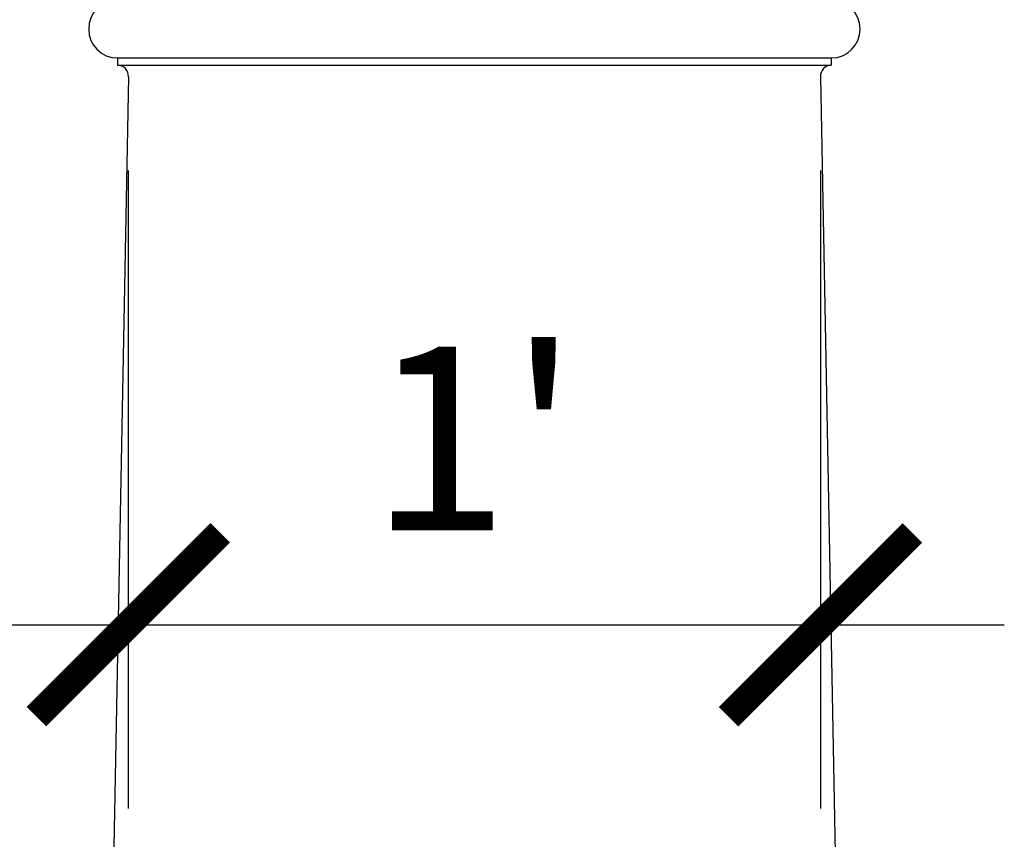
# Model space of a CAD drawing. Extents: x 412 to 795, y -241 to 95.
# Drawn here: x 428 to 445, y -29 to -15 of the extents above; entities that cross this region are included whole.
import ezdxf

# ---------------------------------------------------------------- set-up
doc = ezdxf.new("R2010")
doc.units = 0
doc.header["$LTSCALE"] = 0.2
doc.header["$MEASUREMENT"] = 0
doc.layers.get('0').update_dxf_attribs({"linetype": 'CONTINUOUS'})
doc.layers.get('DEFPOINTS').update_dxf_attribs({"linetype": 'CONTINUOUS'})
doc.layers.add('DIM', color=5, linetype='CONTINUOUS')
doc.layers.add('OBJECT', color=7, linetype='CONTINUOUS')
doc.styles.add('TECHNICAL', font='txt')
doc.dimstyles.new('1_32', dxfattribs={"dimscale": 0, "dimtxt": 3.1875, "dimasz": 3.1875, "dimexe": 3.1875, "dimexo": 1.625, "dimgap": 1.625, "dimtad": 1, "dimtih": 1, "dimtoh": 1, "dimdec": 4, "dimzin": 0, "dimdsep": 46, "dimlunit": 4, "dimtxsty": 'TECHNICAL', "dimblk1": 'ARCHTICK', "dimblk2": 'ARCHTICK', "dimsah": 1, "dimcen": 0.0625, "dimdle": 3.1875, "dimadec": 0, "dimazin": 0, "dimtfac": 1, "dimtdec": 4, "dimtofl": 0, "dimtmove": 0, "dimatfit": 3, "dimldrblk": 'ARCHTICK', "dimfxl": 0, "dimfrac": 2, "dimtolj": 1, "dimtzin": 0, "dimarcsym": 0})

# ---------------------------------------------------------------- blocks, each defined once
blk = doc.blocks.new('_ARCHTICK')
at = {"color": 0, "linetype": 'ByBlock', "const_width": 0.15}
blk.add_lwpolyline([(-0.5, -0.5), (0.5, 0.5)], dxfattribs=at)
blk = doc.blocks.new('*D8')
at = {"layer": 'DEFPOINTS', "color": 0}
for p in [(429.813, -16.063), (441.813, -16.063), (441.813, -25.565)]:
    blk.add_point(p, dxfattribs=at)
at = {"layer": 'DIM', "color": 0, "lineweight": -2}
for p, q in [((429.813, -17.688), (429.813, -28.753)), ((441.813, -17.688), (441.813, -28.753)), ((426.626, -25.565), (445.001, -25.565))]:
    blk.add_line(p, q, dxfattribs=at)
at = {"layer": 'DIM', "color": 0, "lineweight": -2, "xscale": 3.1875, "yscale": 3.1875, "zscale": 3.1875, "rotation": 180}
blk.add_blockref('_ARCHTICK', (429.813, -25.565), dxfattribs=at)
at = {"layer": 'DIM', "color": 0, "lineweight": -2, "xscale": 3.1875, "yscale": 3.1875, "zscale": 3.1875}
blk.add_blockref('_ARCHTICK', (441.813, -25.565), dxfattribs=at)
at = {"layer": 'DIM', "color": 0, "insert": (435.813, -22.337), "char_height": 3.1875, "attachment_point": 5, "style": 'TECHNICAL'}
blk.add_mtext("\\A1;1'", dxfattribs=at)

msp = doc.modelspace()

# ---------------------------------------------------------------- linework, layer by layer
at = {"layer": 'OBJECT'}
for p, q in [((429.62608, -15.73808), (442.00026, -15.73808)), ((429.62608, -15.73808), (429.62608, -15.86308)), ((429.62608, -15.86308), (442.00026, -15.86308)), ((442.00026, -15.73808), (442.00026, -15.86308))]:
    msp.add_line(p, q, dxfattribs=at)
for points in [[(429.81317, -16.06299), (429.10606, -53.39633), (428.82111, -89.71718)], [(441.81317, -16.06299), (442.52028, -53.39633), (442.80523, -89.71718)]]:
    msp.add_lwpolyline(points, dxfattribs=at)
for centre, radius, start, end in [((429.62608, -15.23808), 0.5, 90, 270), ((442.00026, -15.23808), 0.5, 270, 90), ((429.62608, -16.05058), 0.1875, 356.203181, 90), ((442.00026, -16.05058), 0.1875, 90, 183.796819)]:
    msp.add_arc(centre, radius, start, end, dxfattribs=at)

# ---------------------------------------------------------------- dimensions: what is measured, and where the dimension line sits
at = {"layer": 'DIM'}
dim = msp.add_linear_dim(base=(441.81317, -25.56506), p1=(429.81317, -16.06299), p2=(441.81317, -16.06299), dimstyle='1_32', override={"dimscale": 1}, dxfattribs=at)
dim.commit()
dim.dimension.update_dxf_attribs({"geometry": '*D8', "text_midpoint": (435.81317, -22.33696)})

doc.saveas('drawing.dxf')
